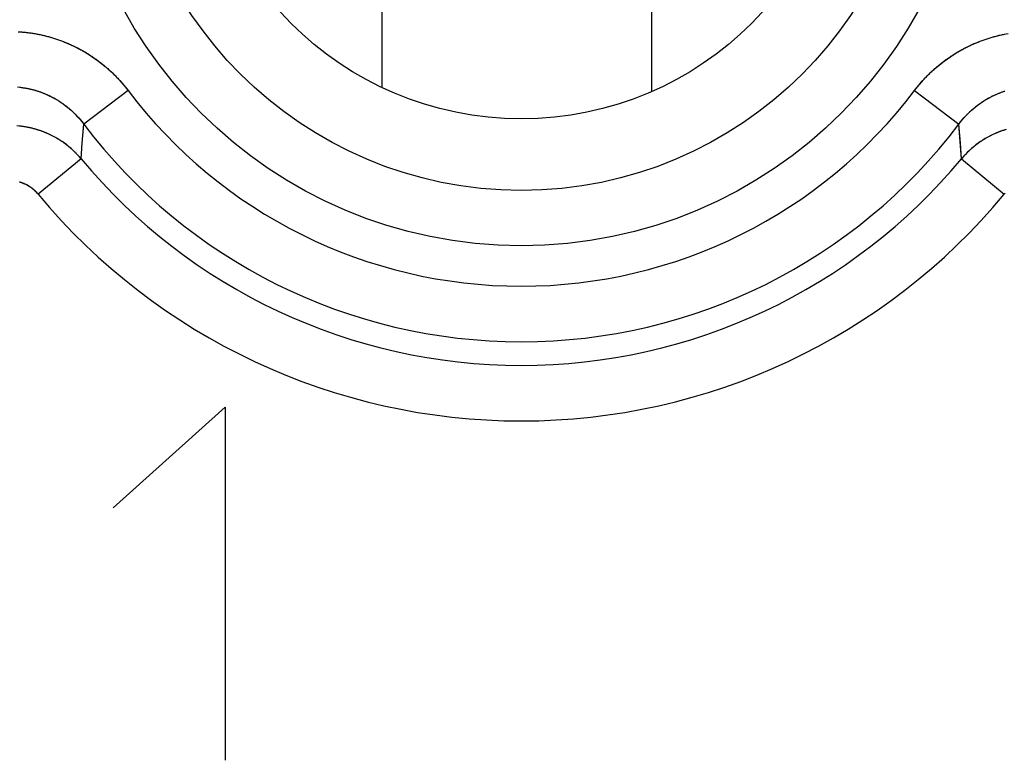
# Model space of a CAD drawing. Units: millimetres. Extents: x -22.4 to 22.4, y -24.5 to 24.5.
# Drawn here: x 5.8 to 11.1, y -6.6 to -2.6 of the extents above; entities that cross this region are included whole.
import ezdxf

# ---------------------------------------------------------------- set-up
doc = ezdxf.new("R2010")
doc.units = ezdxf.units.MM
doc.header["$LTSCALE"] = 16.335
doc.layers.get('0').update_dxf_attribs({"linetype": 'CONTINUOUS'})
for name, color, linetype in [('ASSI', 7, 'CONTINUOUS'), ('DRAFT', 7, 'CONTINUOUS'), ('RACCORDO', 7, 'CONTINUOUS')]:
    doc.layers.add(name, color=color, linetype=linetype)

msp = doc.modelspace()

# ---------------------------------------------------------------- linework, layer by layer
at = {"color": 7, "linetype": 'CONTINUOUS'}
msp.add_line((7.75, 0.181), (7.75, -2.981), dxfattribs=at)
at = {"color": 250, "linetype": 'CONTINUOUS'}
for p, q in [((9.2, -1.3), (9.2, -3.0038)), ((6.3058, -5.2429), (6.9084, -4.7)), ((6.9084, -4.7), (6.9084, -6.6))]:
    msp.add_line(p, q, dxfattribs=at)
at = {"layer": 'ASSI', "color": 250, "linetype": 'CONTINUOUS'}
for p, q in [((6.3858, -2.9979), (6.1474, -3.1781)), ((10.6142, -2.9979), (10.8526, -3.1781)), ((6.1396, -3.28), (6.1474, -3.1781)), ((10.8542, -3.1982), (10.8526, -3.1781)), ((10.8604, -3.2802), (10.8542, -3.1982)), ((6.1332, -3.3648), (6.1396, -3.28)), ((10.8668, -3.3648), (10.8604, -3.2802)), ((6.1332, -3.3648), (5.9033, -3.5557)), ((10.8668, -3.3648), (11.0967, -3.5557))]:
    msp.add_line(p, q, dxfattribs=at)
for points in [[(5.8011, -2.6818), (5.8068, -2.6822), (5.8124, -2.6826), (5.8181, -2.6831), (5.8237, -2.6836), (5.8294, -2.6842), (5.8351, -2.6847), (5.8407, -2.6854), (5.8463, -2.686), (5.852, -2.6868), (5.8576, -2.6875), (5.8632, -2.6883), (5.8689, -2.6891), (5.8745, -2.69), (5.8801, -2.6909), (5.8857, -2.6919), (5.8913, -2.6929), (5.8969, -2.6939), (5.9024, -2.695), (5.908, -2.6961), (5.9136, -2.6972), (5.9191, -2.6984), (5.9247, -2.6997), (5.9302, -2.7009), (5.9358, -2.7023), (5.9413, -2.7036), (5.9468, -2.705), (5.9523, -2.7064), (5.9578, -2.7079), (5.9633, -2.7094), (5.9688, -2.711), (5.9742, -2.7126), (5.9797, -2.7142), (5.9851, -2.7159), (5.9906, -2.7176), (5.996, -2.7193), (6.0014, -2.7211), (6.0068, -2.7229), (6.0121, -2.7248), (6.0175, -2.7267), (6.0229, -2.7286), (6.0282, -2.7306), (6.0335, -2.7326), (6.0388, -2.7347), (6.0441, -2.7368), (6.0494, -2.7389), (6.0547, -2.7411), (6.06, -2.7433), (6.0652, -2.7455), (6.0704, -2.7478), (6.0756, -2.7502), (6.0808, -2.7525), (6.086, -2.7549), (6.0911, -2.7573), (6.0963, -2.7598), (6.1014, -2.7623), (6.1065, -2.7649), (6.1116, -2.7675), (6.1167, -2.7701), (6.1217, -2.7727), (6.1268, -2.7754), (6.1318, -2.7782)], [(10.6142, -2.9979), (10.6177, -2.9933), (10.6212, -2.9888), (10.6248, -2.9843), (10.6283, -2.9798), (10.6319, -2.9753), (10.6356, -2.9708), (10.6393, -2.9664), (10.643, -2.962), (10.6467, -2.9576), (10.6505, -2.9533), (10.6543, -2.949), (10.6581, -2.9447), (10.662, -2.9404), (10.6659, -2.9362), (10.6698, -2.932), (10.6738, -2.9278), (10.6777, -2.9237), (10.6818, -2.9195), (10.6858, -2.9154), (10.6899, -2.9114), (10.694, -2.9074), (10.6981, -2.9034), (10.7022, -2.8994), (10.7064, -2.8954), (10.7106, -2.8915), (10.7149, -2.8877), (10.7191, -2.8838), (10.7234, -2.88), (10.7277, -2.8762), (10.7321, -2.8725), (10.7364, -2.8687), (10.7408, -2.8651), (10.7452, -2.8614), (10.7497, -2.8578), (10.7541, -2.8542), (10.7586, -2.8506), (10.7631, -2.8471), (10.7677, -2.8436), (10.7722, -2.8401), (10.7768, -2.8367), (10.7814, -2.8333), (10.7861, -2.83), (10.7907, -2.8266), (10.7954, -2.8233), (10.8001, -2.8201), (10.8049, -2.8169), (10.8096, -2.8137), (10.8144, -2.8105), (10.8192, -2.8074), (10.824, -2.8043), (10.8288, -2.8013), (10.8337, -2.7982), (10.8386, -2.7953), (10.8435, -2.7923), (10.8484, -2.7894), (10.8533, -2.7865), (10.8583, -2.7837), (10.8632, -2.7809), (10.8682, -2.7781), (10.8733, -2.7754), (10.8783, -2.7727), (10.8833, -2.7701), (10.8884, -2.7674), (10.8935, -2.7649), (10.8986, -2.7623), (10.9037, -2.7598), (10.9089, -2.7573), (10.914, -2.7549), (10.9192, -2.7525), (10.9244, -2.7501), (10.9296, -2.7478), (10.9348, -2.7455), (10.9401, -2.7433), (10.9453, -2.7411), (10.9506, -2.7389), (10.9559, -2.7368), (10.9612, -2.7347), (10.9665, -2.7326), (10.9718, -2.7306), (10.9772, -2.7286), (10.9825, -2.7267), (10.9879, -2.7248), (10.9933, -2.7229), (10.9987, -2.7211), (11.0041, -2.7193), (11.0095, -2.7176), (11.0149, -2.7159), (11.0203, -2.7142), (11.0258, -2.7126), (11.0313, -2.711), (11.0367, -2.7094), (11.0422, -2.7079), (11.0477, -2.7064), (11.0532, -2.705), (11.0587, -2.7036), (11.0643, -2.7023), (11.0698, -2.7009), (11.0753, -2.6997), (11.0809, -2.6984), (11.0864, -2.6972), (11.092, -2.6961), (11.0976, -2.695)], [(6.1318, -2.7782), (6.1368, -2.7809), (6.1418, -2.7837), (6.1467, -2.7866), (6.1516, -2.7894), (6.1566, -2.7923), (6.1615, -2.7953), (6.1663, -2.7983), (6.1712, -2.8013), (6.176, -2.8043), (6.1808, -2.8074), (6.1856, -2.8105), (6.1904, -2.8137), (6.1952, -2.8169), (6.1999, -2.8201), (6.2046, -2.8234), (6.2093, -2.8267), (6.2139, -2.83), (6.2186, -2.8333), (6.2232, -2.8367), (6.2278, -2.8402), (6.2323, -2.8436), (6.2369, -2.8471), (6.2414, -2.8506), (6.2459, -2.8542), (6.2504, -2.8578), (6.2548, -2.8614), (6.2592, -2.8651), (6.2636, -2.8688), (6.268, -2.8725), (6.2723, -2.8762), (6.2766, -2.88), (6.2809, -2.8838), (6.2852, -2.8877), (6.2894, -2.8916), (6.2936, -2.8955), (6.2978, -2.8994), (6.3019, -2.9034), (6.3061, -2.9074), (6.3102, -2.9114), (6.3142, -2.9155), (6.3183, -2.9195), (6.3223, -2.9237), (6.3263, -2.9278), (6.3302, -2.932), (6.3341, -2.9362), (6.338, -2.9404), (6.3419, -2.9447), (6.3457, -2.949), (6.3495, -2.9533), (6.3533, -2.9576), (6.357, -2.962), (6.3607, -2.9664), (6.3644, -2.9708), (6.3681, -2.9753), (6.3717, -2.9798), (6.3752, -2.9843), (6.3788, -2.9888), (6.3823, -2.9933), (6.3858, -2.9979)], [(5.8032, -2.9799), (5.8071, -2.9804), (5.8111, -2.9809), (5.815, -2.9814), (5.8189, -2.9819), (5.8228, -2.9825), (5.8267, -2.9831), (5.8306, -2.9837), (5.8345, -2.9844), (5.8384, -2.9851), (5.8423, -2.9858), (5.8461, -2.9866), (5.85, -2.9874), (5.8539, -2.9882), (5.8577, -2.9891), (5.8616, -2.9899), (5.8654, -2.9909), (5.8693, -2.9918), (5.8731, -2.9928), (5.8769, -2.9938), (5.8808, -2.9948), (5.8846, -2.9959), (5.8884, -2.997), (5.8922, -2.9982), (5.896, -2.9993), (5.8997, -3.0005), (5.9035, -3.0017), (5.9073, -3.003), (5.911, -3.0043), (5.9148, -3.0056), (5.9185, -3.007), (5.9222, -3.0083), (5.9259, -3.0098), (5.9296, -3.0112), (5.9333, -3.0127), (5.937, -3.0142), (5.9407, -3.0157), (5.9443, -3.0173), (5.948, -3.0189), (5.9516, -3.0205), (5.9552, -3.0221), (5.9589, -3.0238), (5.9625, -3.0255), (5.966, -3.0273), (5.9696, -3.029), (5.9732, -3.0308), (5.9767, -3.0326), (5.9803, -3.0345), (5.9838, -3.0364), (5.9873, -3.0383), (5.9908, -3.0403), (5.9942, -3.0422), (5.9977, -3.0442), (6.0012, -3.0463), (6.0046, -3.0483), (6.008, -3.0504), (6.0114, -3.0525), (6.0148, -3.0547), (6.0182, -3.0568), (6.0215, -3.059), (6.0248, -3.0613), (6.0282, -3.0635), (6.0315, -3.0658), (6.0348, -3.0681), (6.038, -3.0704), (6.0413, -3.0728), (6.0445, -3.0752), (6.0477, -3.0776), (6.0509, -3.0801), (6.0541, -3.0825), (6.0573, -3.085)], [(10.8526, -3.1781), (10.8551, -3.1748), (10.8576, -3.1716), (10.8601, -3.1684), (10.8626, -3.1652), (10.8652, -3.162), (10.8677, -3.1588), (10.8704, -3.1557), (10.873, -3.1526), (10.8756, -3.1495), (10.8783, -3.1464), (10.881, -3.1434), (10.8837, -3.1404), (10.8865, -3.1374), (10.8892, -3.1344), (10.892, -3.1314), (10.8949, -3.1285), (10.8977, -3.1256), (10.9005, -3.1227), (10.9034, -3.1199), (10.9063, -3.117), (10.9092, -3.1142), (10.9122, -3.1114), (10.9152, -3.1087), (10.9181, -3.106), (10.9211, -3.1032), (10.9242, -3.1006), (10.9272, -3.0979), (10.9303, -3.0953), (10.9334, -3.0927), (10.9365, -3.0901), (10.9396, -3.0875), (10.9427, -3.085), (10.9459, -3.0825), (10.9491, -3.0801), (10.9523, -3.0776), (10.9555, -3.0752), (10.9587, -3.0728), (10.962, -3.0704), (10.9653, -3.0681), (10.9685, -3.0658), (10.9719, -3.0635), (10.9752, -3.0612), (10.9785, -3.059), (10.9819, -3.0568), (10.9852, -3.0546), (10.9886, -3.0525), (10.992, -3.0504), (10.9954, -3.0483), (10.9989, -3.0462), (11.0023, -3.0442), (11.0058, -3.0422), (11.0093, -3.0402), (11.0128, -3.0383), (11.0163, -3.0364), (11.0198, -3.0345), (11.0233, -3.0326), (11.0269, -3.0308), (11.0304, -3.029), (11.034, -3.0272), (11.0376, -3.0255), (11.0412, -3.0238), (11.0448, -3.0221), (11.0484, -3.0204), (11.0521, -3.0188), (11.0557, -3.0172), (11.0594, -3.0157), (11.063, -3.0141), (11.0667, -3.0126), (11.0704, -3.0112), (11.0741, -3.0097), (11.0778, -3.0083), (11.0816, -3.0069), (11.0853, -3.0056), (11.089, -3.0043), (11.0928, -3.003), (11.0966, -3.0017), (11.1003, -3.0005)], [(6.0573, -3.085), (6.0604, -3.0876), (6.0635, -3.0901), (6.0666, -3.0927), (6.0697, -3.0953), (6.0728, -3.0979), (6.0758, -3.1006), (6.0789, -3.1033), (6.0819, -3.106), (6.0848, -3.1087), (6.0878, -3.1114), (6.0908, -3.1142), (6.0937, -3.117), (6.0966, -3.1199), (6.0995, -3.1227), (6.1023, -3.1256), (6.1051, -3.1285), (6.108, -3.1314), (6.1108, -3.1344), (6.1135, -3.1374), (6.1163, -3.1404), (6.119, -3.1434), (6.1217, -3.1464), (6.1244, -3.1495), (6.127, -3.1526), (6.1296, -3.1557), (6.1323, -3.1588), (6.1348, -3.162), (6.1374, -3.1652), (6.1399, -3.1684), (6.1424, -3.1716), (6.1449, -3.1748), (6.1474, -3.1781)], [(6.1332, -3.3648), (6.1307, -3.3618), (6.1281, -3.3588), (6.1254, -3.3557), (6.1228, -3.3528), (6.1201, -3.3498), (6.1174, -3.3469), (6.1147, -3.344), (6.112, -3.3411), (6.1092, -3.3382), (6.1064, -3.3353), (6.1036, -3.3325), (6.1008, -3.3297), (6.0979, -3.3269), (6.095, -3.3242), (6.0921, -3.3214), (6.0892, -3.3187), (6.0863, -3.316), (6.0833, -3.3134), (6.0803, -3.3107), (6.0773, -3.3081), (6.0743, -3.3055), (6.0713, -3.3029), (6.0682, -3.3004), (6.0651, -3.2979), (6.062, -3.2954), (6.0589, -3.2929), (6.0557, -3.2904), (6.0526, -3.288), (6.0494, -3.2856), (6.0462, -3.2832), (6.0429, -3.2809), (6.0397, -3.2786), (6.0364, -3.2763), (6.0332, -3.274), (6.0299, -3.2718), (6.0266, -3.2696), (6.0232, -3.2674), (6.0199, -3.2652), (6.0165, -3.2631), (6.0131, -3.261), (6.0097, -3.2589), (6.0063, -3.2568), (6.0029, -3.2548), (5.9994, -3.2528), (5.996, -3.2508), (5.9925, -3.2489), (5.989, -3.247), (5.9855, -3.2451), (5.982, -3.2432), (5.9784, -3.2414), (5.9749, -3.2396), (5.9713, -3.2378), (5.9677, -3.2361), (5.9641, -3.2343), (5.9605, -3.2327), (5.9569, -3.231), (5.9532, -3.2294), (5.9496, -3.2278), (5.9459, -3.2262), (5.9423, -3.2246), (5.9386, -3.2231), (5.9349, -3.2216), (5.9312, -3.2202), (5.9274, -3.2188), (5.9237, -3.2174), (5.92, -3.216), (5.9162, -3.2147), (5.9125, -3.2133), (5.9087, -3.2121), (5.9049, -3.2108), (5.9011, -3.2096), (5.8973, -3.2084), (5.8935, -3.2073), (5.8897, -3.2061), (5.8858, -3.205), (5.882, -3.204), (5.8781, -3.2029), (5.8743, -3.2019), (5.8704, -3.201), (5.8665, -3.2), (5.8627, -3.1991), (5.8588, -3.1982), (5.8549, -3.1974), (5.851, -3.1966), (5.8471, -3.1958), (5.8432, -3.195), (5.8393, -3.1943), (5.8353, -3.1936), (5.8314, -3.1929), (5.8275, -3.1923), (5.8235, -3.1917), (5.8196, -3.1911), (5.8156, -3.1906), (5.8117, -3.1901), (5.8077, -3.1896), (5.8038, -3.1892), (5.7998, -3.1888)], [(11.099, -3.2096), (11.0952, -3.2108), (11.0914, -3.212), (11.0876, -3.2133), (11.0839, -3.2146), (11.0801, -3.216), (11.0763, -3.2173), (11.0726, -3.2187), (11.0689, -3.2202), (11.0652, -3.2216), (11.0615, -3.2231), (11.0578, -3.2246), (11.0541, -3.2262), (11.0505, -3.2277), (11.0468, -3.2293), (11.0432, -3.231), (11.0395, -3.2326), (11.0359, -3.2343), (11.0323, -3.236), (11.0287, -3.2378), (11.0252, -3.2396), (11.0216, -3.2414), (11.0181, -3.2432), (11.0146, -3.2451), (11.011, -3.247), (11.0075, -3.2489), (11.0041, -3.2508), (11.0006, -3.2528), (10.9972, -3.2548), (10.9937, -3.2568), (10.9903, -3.2589), (10.9869, -3.261), (10.9835, -3.2631), (10.9802, -3.2652), (10.9768, -3.2674), (10.9735, -3.2695), (10.9702, -3.2718), (10.9669, -3.274), (10.9636, -3.2763), (10.9603, -3.2786), (10.9571, -3.2809), (10.9538, -3.2832), (10.9506, -3.2856), (10.9475, -3.288), (10.9443, -3.2904), (10.9411, -3.2929), (10.938, -3.2953), (10.9349, -3.2978), (10.9318, -3.3004), (10.9288, -3.3029), (10.9257, -3.3055), (10.9227, -3.3081)], [(10.9227, -3.3081), (10.9197, -3.3107), (10.9167, -3.3133), (10.9137, -3.316), (10.9108, -3.3187), (10.9079, -3.3214), (10.905, -3.3242), (10.9021, -3.3269), (10.8992, -3.3297), (10.8964, -3.3325), (10.8936, -3.3353), (10.8908, -3.3382), (10.888, -3.3411), (10.8853, -3.3439), (10.8826, -3.3469), (10.8799, -3.3498), (10.8772, -3.3528), (10.8746, -3.3557), (10.8719, -3.3587), (10.8693, -3.3618), (10.8668, -3.3648)], [(5.9033, -3.5557), (5.902, -3.5542), (5.9007, -3.5526), (5.8994, -3.5511), (5.898, -3.5496), (5.8966, -3.5481), (5.8953, -3.5466), (5.8939, -3.5451), (5.8925, -3.5437), (5.8911, -3.5423), (5.8896, -3.5408), (5.8882, -3.5394), (5.8867, -3.538), (5.8852, -3.5366), (5.8837, -3.5353), (5.8822, -3.5339), (5.8807, -3.5326), (5.8792, -3.5313), (5.8776, -3.53), (5.8761, -3.5287), (5.8745, -3.5274), (5.8729, -3.5261), (5.8714, -3.5249), (5.8697, -3.5237), (5.8681, -3.5225), (5.8665, -3.5213), (5.8649, -3.5201), (5.8632, -3.5189), (5.8615, -3.5178), (5.8599, -3.5167), (5.8582, -3.5156), (5.8565, -3.5145), (5.8548, -3.5134), (5.8531, -3.5124), (5.8513, -3.5113), (5.8496, -3.5103), (5.8479, -3.5093), (5.8461, -3.5083), (5.8443, -3.5074), (5.8426, -3.5064), (5.8408, -3.5055), (5.839, -3.5046), (5.8372, -3.5037), (5.8354, -3.5028), (5.8335, -3.502), (5.8317, -3.5011), (5.8299, -3.5003), (5.828, -3.4995), (5.8262, -3.4987), (5.8243, -3.498), (5.8225, -3.4972), (5.8206, -3.4965), (5.8187, -3.4958), (5.8168, -3.4951), (5.8149, -3.4944), (5.813, -3.4938), (5.8111, -3.4932), (5.8092, -3.4925), (5.8073, -3.492), (5.8054, -3.4914), (5.8034, -3.4908), (5.8015, -3.4903)], [(11.098, -3.5542), (11.0967, -3.5557)]]:
    msp.add_lwpolyline(points, dxfattribs=at)
for radius in [2.4329, 2.1351]:
    msp.add_circle((8.5, -1.4), radius, dxfattribs=at)
at = {"layer": 'ASSI', "color": 7, "linetype": 'CONTINUOUS'}
msp.add_circle((8.5, -1.4), 1.75, dxfattribs=at)
at = {"layer": 'ASSI', "color": 250, "linetype": 'CONTINUOUS'}
for radius, start, end in [(2.6501, 217.0817, 322.9183), (2.949, 217.0817, 322.9182), (3.076, 219.6986, 320.3015), (3.3749, 219.6985, 320.3015)]:
    msp.add_arc((8.5, -1.4), radius, start, end, dxfattribs=at)
at = {"layer": 'DRAFT', "color": 7, "linetype": 'CONTINUOUS'}
msp.add_circle((8.5, -1.4), 1.75, dxfattribs=at)
at = {"layer": 'RACCORDO', "color": 250, "linetype": 'CONTINUOUS'}
for p, q in [((6.3858, -2.9979), (6.1474, -3.1781)), ((10.6142, -2.9979), (10.8526, -3.1781)), ((10.8668, -3.3648), (10.8526, -3.1781)), ((6.1332, -3.3648), (6.1396, -3.2806)), ((6.1332, -3.3648), (5.9033, -3.5557)), ((10.8668, -3.3648), (11.0967, -3.5557))]:
    msp.add_line(p, q, dxfattribs=at)
for points in [[(5.7945, -2.6814), (5.8166, -2.683), (5.8388, -2.6851), (5.8608, -2.688), (5.8828, -2.6914), (5.9046, -2.6954), (5.9264, -2.7001), (5.948, -2.7053), (5.9695, -2.7112), (5.9908, -2.7176), (6.0119, -2.7247), (6.0328, -2.7323), (6.0535, -2.7406), (6.0739, -2.7494), (6.0941, -2.7588), (6.1141, -2.7687), (6.1338, -2.7793), (6.1532, -2.7903), (6.1723, -2.802), (6.1911, -2.8141), (6.2096, -2.8269), (6.2277, -2.8401), (6.2455, -2.8539), (6.2628, -2.8681), (6.2798, -2.8828), (6.2963, -2.898), (6.3124, -2.9137), (6.3281, -2.9297), (6.3433, -2.9462), (6.3579, -2.9631), (6.3721, -2.9803), (6.3858, -2.9979)], [(10.6142, -2.9979), (10.6279, -2.9802), (10.6421, -2.963), (10.6568, -2.9461), (10.672, -2.9296), (10.6877, -2.9135), (10.7038, -2.8979), (10.7204, -2.8827), (10.7374, -2.8679), (10.7547, -2.8537), (10.7725, -2.84), (10.7906, -2.8267), (10.8091, -2.814), (10.8279, -2.8019), (10.847, -2.7902), (10.8664, -2.7792), (10.8861, -2.7687), (10.906, -2.7587), (10.9262, -2.7493), (10.9467, -2.7405), (10.9674, -2.7323), (10.9883, -2.7246), (11.0094, -2.7176), (11.0307, -2.7111), (11.0522, -2.7053), (11.0738, -2.7), (11.0956, -2.6954), (11.1174, -2.6913)], [(5.7917, -2.9788), (5.8055, -2.9802), (5.8193, -2.982), (5.833, -2.9841), (5.8466, -2.9867), (5.8602, -2.9896), (5.8737, -2.993), (5.8872, -2.9967), (5.9005, -3.0008), (5.9137, -3.0052), (5.9267, -3.0101), (5.9397, -3.0153), (5.9525, -3.0209), (5.9651, -3.0268), (5.9776, -3.0331), (5.9899, -3.0397), (6.002, -3.0468), (6.0139, -3.0541), (6.0257, -3.0618), (6.0372, -3.0699), (6.0486, -3.0782), (6.0596, -3.0869), (6.0705, -3.096), (6.0811, -3.1053), (6.0914, -3.1149), (6.1015, -3.1248), (6.1113, -3.135), (6.1208, -3.1454), (6.1299, -3.1561), (6.1388, -3.167), (6.1474, -3.1781)], [(10.8526, -3.1781), (10.8612, -3.1669), (10.8701, -3.156), (10.8793, -3.1453), (10.8888, -3.1349), (10.8986, -3.1247), (10.9087, -3.1148), (10.919, -3.1052), (10.9296, -3.0959), (10.9405, -3.0868), (10.9516, -3.0781), (10.9629, -3.0698), (10.9744, -3.0617), (10.9862, -3.054), (10.9981, -3.0467), (11.0103, -3.0397), (11.0226, -3.033), (11.035, -3.0267), (11.0477, -3.0208), (11.0604, -3.0152), (11.0734, -3.01), (11.0865, -3.0052), (11.0996, -3.0007)], [(6.1332, -3.3648), (6.1232, -3.3532), (6.1128, -3.342), (6.1021, -3.331), (6.0911, -3.3204), (6.0797, -3.3102), (6.068, -3.3002), (6.0561, -3.2907), (6.0438, -3.2815), (6.0313, -3.2727), (6.0185, -3.2643), (6.0054, -3.2563), (5.9921, -3.2487), (5.9786, -3.2415), (5.9649, -3.2347), (5.9509, -3.2283), (5.9368, -3.2224), (5.9225, -3.2169), (5.9081, -3.2119), (5.8935, -3.2073), (5.8787, -3.2031), (5.8639, -3.1994), (5.8489, -3.1961), (5.8338, -3.1933), (5.8187, -3.191), (5.8035, -3.1891), (5.7883, -3.1877)], [(6.1396, -3.2806), (6.1458, -3.1984), (6.1474, -3.1781)], [(11.1065, -3.2073), (11.0919, -3.2119), (11.0775, -3.2169), (11.0632, -3.2224), (11.0491, -3.2283), (11.0351, -3.2347), (11.0214, -3.2415), (11.0079, -3.2487), (10.9946, -3.2563), (10.9815, -3.2643), (10.9687, -3.2727), (10.9562, -3.2815), (10.9439, -3.2907), (10.932, -3.3002), (10.9203, -3.3102), (10.9089, -3.3204), (10.8979, -3.331), (10.8872, -3.342), (10.8768, -3.3532), (10.8668, -3.3648)], [(5.9033, -3.5557), (5.8993, -3.551), (5.8951, -3.5465), (5.8909, -3.5421), (5.8864, -3.5378), (5.8819, -3.5336), (5.8772, -3.5296), (5.8724, -3.5257), (5.8675, -3.522), (5.8625, -3.5185), (5.8574, -3.5151), (5.8522, -3.5118), (5.8469, -3.5087), (5.8415, -3.5058), (5.836, -3.5031), (5.8304, -3.5005), (5.8247, -3.4981), (5.819, -3.4959), (5.8132, -3.4938), (5.8074, -3.492), (5.8015, -3.4903)], [(11.1007, -3.551), (11.0967, -3.5557)]]:
    msp.add_lwpolyline(points, dxfattribs=at)
for radius in [2.4329, 2.1351]:
    msp.add_circle((8.5, -1.4), radius, dxfattribs=at)
for radius, start, end in [(2.6501, 217.0817, 322.9183), (2.949, 217.0817, 322.9182), (3.076, 219.6986, 320.3015), (3.3749, 219.6985, 320.3015)]:
    msp.add_arc((8.5, -1.4), radius, start, end, dxfattribs=at)

doc.saveas('drawing.dxf')
